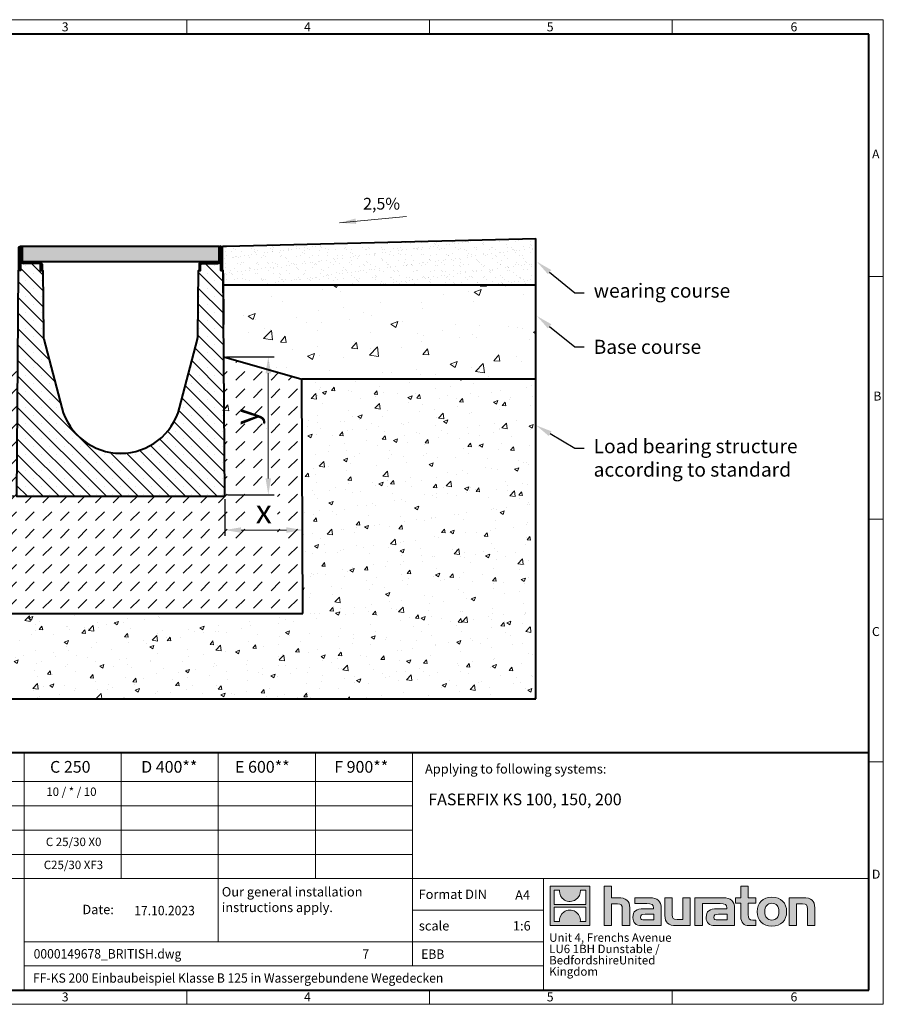
# Model space of a CAD drawing. Units: millimetres. Extents: x 0 to 1782, y 0 to 1260.
# Drawn here: x 677 to 1782, y 0 to 1260 of the extents above; entities that cross this region are included whole.
import ezdxf
from ezdxf import colors
from ezdxf.entities.mleader import LeaderData, LeaderLine
from ezdxf.math import Vec2, Vec3

# ---------------------------------------------------------------- set-up
doc = ezdxf.new("R2010")
doc.units = ezdxf.units.MM
doc.header["$LTSCALE"] = 0.5
doc.header["$PDSIZE"] = -1
doc.linetypes.add('DOT2', pattern=[0.635, 0, -0.635])
doc.layers.get('0').update_dxf_attribs({"lineweight": 40, "plot": 0})
for name, color, linetype, lineweight in [('HAURATON_ConstructionSite_Contour', 7, 'Continuous', 40), ('HAURATON_ConstructionSite_Hatching', 8, 'Continuous', 15), ('HAURATON_Dimensioning', 1, 'Continuous', 20), ('HAURATON_Frame_LOGO', 1, 'Continuous', 20), ('HAURATON_Product_Contour', 7, 'Continuous', 40), ('HAURATON_Product_Hatching', 1, 'Continuous', 15)]:
    doc.layers.add(name, color=color, linetype=linetype, lineweight=lineweight)
doc.layers.add('HAURATON_Text', color=40, linetype='Continuous')
doc.layers.add('HAURATON_Text_Macro', color=112, linetype='Continuous')
doc.styles.add('Hauraton_Platzhalter', font='arial.ttf', dxfattribs={"width": 0.948})
doc.styles.add('Hauraton_Platzhalter_Fett', font='arialbd.ttf', dxfattribs={"width": 0.948})
doc.styles.get("Standard").update_dxf_attribs({"font": 'arial.ttf'})
doc.dimstyles.new('Bem M1_6', dxfattribs={"dimscale": 6, "dimtxt": 5, "dimasz": 3.5, "dimexe": 1.25, "dimexo": 0.625, "dimgap": 0.825, "dimtad": 1, "dimtxsty": 'Hauraton_Platzhalter', "dimcen": 3.5, "dimclrd": 256, "dimclrt": 256, "dimazin": 0, "dimtfac": 1, "dimtmove": 0, "dimatfit": 3, "dimfxl": 1, "dimtfillclr": 256, "dimlwd": -1, "dimarcsym": 0})
pattern_1 = [(50, (684.51, 1157.82), (91.092, -7.9695), [9.525, -104.775]), (355, (684.51, 1157.82), (-17.622, 95.528), [7.62, -83.82]), (100.451, (692.1, 1157.15), (73.471, 87.559), [8.095, -89.045]), (46.184, (684.51, 1183.22), (135.54, -21.021), [14.287, -157.162]), (96.636, (695.81, 1181.47), (118.702, 123.713), [12.143, -133.568]), (351.184, (684.51, 1183.22), (118.702, 123.713), [11.43, -125.73]), (21, (697.21, 1176.87), (75.807, -51.1326), [9.525, -104.775]), (326, (697.21, 1176.87), (30.901, 92.094), [7.62, -83.82]), (71.451, (703.53, 1172.61), (106.708, 40.961), [8.095, -89.045]), (37.5, (684.513, 1157.818), (1.5443, 42.2775), [0, -82.804, 0, -85.09, 0, -84.1375]), (7.5, (684.513, 1157.818), (33.4098, 50.0903), [0, -48.514, 0, -80.899, 0, -32.0675]), (327.5, (656.192, 1157.818), (67.7953, -2.8644), [0, -31.75, 0, -99.06, 0, -131.445]), (317.5, (643.49, 1157.82), (74.0646, 12.7132), [0, -41.275, 0, -65.786, 0, -93.345])]
pattern_2 = [(45, (684.513, 1157.8176), (-4.490128, 4.490128), [])]

# ---------------------------------------------------------------- blocks, each defined once
blk = doc.blocks.new('logo')
h = blk.add_hatch(color=256)
h.paths.add_polyline_path([(126.6, 0), (126.6, 126.6), (0, 126.6), (0, 0)], flags=0)
edge = h.paths.add_edge_path(flags=0)
edge.add_spline(control_points=[(46.2, 81.8), (56.3, 75.4), (72.5, 75.5), (82.1, 83)], knot_values=[5, 5, 5, 5, 6, 6, 6, 6], weights=[1, 1, 1, 1], degree=3, periodic=0)
edge.add_spline(control_points=[(82.1, 83), (92.2, 90), (97.6, 101.3), (96.6, 113.6)], knot_values=[6, 6, 6, 6, 7, 7, 7, 7], weights=[1, 1, 1, 1], degree=3, periodic=0)
edge.add_line((96.6, 113.6), (113.8, 113.6))
edge.add_line((113.8, 113.6), (113.8, 67.2))
edge.add_line((113.8, 67.2), (12.8, 67.2))
edge.add_line((12.8, 67.2), (12.8, 113.6))
edge.add_line((12.8, 113.6), (30, 113.6))
edge.add_spline(control_points=[(30, 113.6), (28.8, 100.5), (35.2, 88.6), (46.2, 81.8)], knot_values=[4, 4, 4, 4, 5, 5, 5, 5], weights=[1, 1, 1, 1], degree=3, periodic=0)
edge = h.paths.add_edge_path(flags=0)
edge.add_spline(control_points=[(80.4, 44.7), (70.3, 51.2), (54.1, 51.1), (44.5, 43.6)], knot_values=[5, 5, 5, 5, 6, 6, 6, 6], weights=[1, 1, 1, 1], degree=3, periodic=0)
edge.add_spline(control_points=[(44.5, 43.6), (34.3, 36.6), (29, 25.3), (30, 13)], knot_values=[6, 6, 6, 6, 7, 7, 7, 7], weights=[1, 1, 1, 1], degree=3, periodic=0)
edge.add_line((30, 13), (12.8, 13))
edge.add_line((12.8, 13), (12.8, 59.4))
edge.add_line((12.8, 59.4), (113.8, 59.4))
edge.add_line((113.8, 59.4), (113.8, 13))
edge.add_line((113.8, 13), (96.5, 13))
edge.add_spline(control_points=[(96.5, 13), (97.7, 26.1), (91.4, 38), (80.4, 44.7)], knot_values=[4, 4, 4, 4, 5, 5, 5, 5], weights=[1, 1, 1, 1], degree=3, periodic=0)
h = blk.add_hatch(color=256)
edge = h.paths.add_edge_path(flags=0)
edge.add_spline(control_points=[(215, 69.5), (227.3, 69.5), (230.7, 65.6), (230.7, 53.8)], knot_values=[6, 6, 6, 6, 7, 7, 7, 7], weights=[1, 1, 1, 1], degree=3, periodic=0)
edge.add_line((230.7, 53.8), (230.7, 0))
edge.add_line((230.7, 0), (254.4, 0))
edge.add_line((254.4, 0), (254.4, 56.5))
edge.add_spline(control_points=[(254.4, 56.5), (254.4, 79.6), (243.1, 89.1), (217.2, 89.1)], knot_values=[2, 2, 2, 2, 3, 3, 3, 3], weights=[1, 1, 1, 1], degree=3, periodic=0)
edge.add_line((217.2, 89.1), (196.2, 89.1))
edge.add_line((196.2, 89.1), (196.2, 126.6))
edge.add_line((196.2, 126.6), (172.9, 126.6))
edge.add_line((172.9, 126.6), (172.9, 0))
edge.add_line((172.9, 0), (196.2, 0))
edge.add_line((196.2, 0), (196.2, 69.5))
edge.add_line((196.2, 69.5), (215, 69.5))
h = blk.add_hatch(color=256)
edge = h.paths.add_edge_path(flags=0)
edge.add_spline(control_points=[(609.7, 27.9), (609.7, 9.6), (619.5, 0), (636.6, 0)], knot_values=[11, 11, 11, 11, 12, 12, 12, 12], weights=[1, 1, 1, 1], degree=3, periodic=0)
edge.add_line((636.6, 0), (658.1, 0))
edge.add_line((658.1, 0), (658.1, 17.8))
edge.add_line((658.1, 17.8), (648.4, 17.8))
edge.add_spline(control_points=[(648.4, 17.8), (636.4, 17.8), (633.2, 23), (633.2, 35.3)], knot_values=[7, 7, 7, 7, 8, 8, 8, 8], weights=[1, 1, 1, 1], degree=3, periodic=0)
edge.add_line((633.2, 35.3), (633.2, 71.3))
edge.add_line((633.2, 71.3), (658.1, 71.3))
edge.add_line((658.1, 71.3), (658.1, 89.1))
edge.add_line((658.1, 89.1), (633.2, 89.1))
edge.add_line((633.2, 89.1), (633.2, 126.6))
edge.add_line((633.2, 126.6), (609.7, 126.6))
edge.add_line((609.7, 126.6), (609.7, 89.1))
edge.add_line((609.7, 89.1), (593.2, 89.1))
edge.add_line((593.2, 89.1), (593.2, 71.3))
edge.add_line((593.2, 71.3), (609.7, 71.3))
edge.add_line((609.7, 71.3), (609.7, 27.9))
h = blk.add_hatch(color=256)
edge = h.paths.add_edge_path(flags=0)
edge.add_spline(control_points=[(309.7, 70.6), (324.5, 70.6), (330.9, 67.6), (330.9, 56.3)], knot_values=[7, 7, 7, 7, 8, 8, 8, 8], weights=[1, 1, 1, 1], degree=3, periodic=0)
edge.add_line((330.9, 56.3), (330.9, 54.1))
edge.add_line((330.9, 54.1), (300, 54.1))
edge.add_spline(control_points=[(300, 54.1), (275.2, 54.1), (264.5, 46.3), (264.5, 25.7)], knot_values=[4, 4, 4, 4, 5, 5, 5, 5], weights=[1, 1, 1, 1], degree=3, periodic=0)
edge.add_spline(control_points=[(264.5, 25.7), (264.5, 9.3), (274.3, 0), (292.1, 0)], knot_values=[3, 3, 3, 3, 4, 4, 4, 4], weights=[1, 1, 1, 1], degree=3, periodic=0)
edge.add_line((292.1, 0), (355.3, 0))
edge.add_line((355.3, 0), (355.3, 55.8))
edge.add_spline(control_points=[(355.3, 55.8), (355.3, 77.7), (342.9, 89.1), (318.6, 89.1)], knot_values=[0, 0, 0, 0, 1, 1, 1, 1], weights=[1, 1, 1, 1], degree=3, periodic=0)
edge.add_line((318.6, 89.1), (270.5, 89.1))
edge.add_line((270.5, 89.1), (270.5, 70.6))
edge.add_line((270.5, 70.6), (309.7, 70.6))
edge = h.paths.add_edge_path(flags=0)
edge.add_spline(control_points=[(301.7, 17.9), (293.1, 17.9), (288.9, 18.9), (288.9, 26.4)], knot_values=[3, 3, 3, 3, 4, 4, 4, 4], weights=[1, 1, 1, 1], degree=3, periodic=0)
edge.add_spline(control_points=[(288.9, 26.4), (288.9, 34.3), (293.4, 36.3), (303.4, 36.3)], knot_values=[2, 2, 2, 2, 3, 3, 3, 3], weights=[1, 1, 1, 1], degree=3, periodic=0)
edge.add_line((303.4, 36.3), (331.1, 36.3))
edge.add_line((331.1, 36.3), (331.1, 17.9))
edge.add_line((331.1, 17.9), (301.7, 17.9))
h = blk.add_hatch(color=256)
edge = h.paths.add_edge_path(flags=0)
edge.add_spline(control_points=[(405.7, 19.6), (393.3, 19.6), (390.3, 22.6), (390.3, 34.5)], knot_values=[4, 4, 4, 4, 5, 5, 5, 5], weights=[1, 1, 1, 1], degree=3, periodic=0)
edge.add_line((390.3, 34.5), (390.3, 89.1))
edge.add_line((390.3, 89.1), (366.8, 89.1))
edge.add_line((366.8, 89.1), (366.8, 32.6))
edge.add_spline(control_points=[(366.8, 32.6), (366.8, 9.3), (378.3, 0), (403.8, 0)], knot_values=[0, 0, 0, 0, 1, 1, 1, 1], weights=[1, 1, 1, 1], degree=3, periodic=0)
edge.add_line((403.8, 0), (448.1, 0))
edge.add_line((448.1, 0), (448.1, 89.1))
edge.add_line((448.1, 89.1), (424.6, 89.1))
edge.add_line((424.6, 89.1), (424.6, 19.6))
edge.add_line((424.6, 19.6), (405.7, 19.6))
h = blk.add_hatch(color=256)
edge = h.paths.add_edge_path(flags=0)
edge.add_line((589.8, 0), (589.8, 55.8))
edge.add_spline(control_points=[(589.8, 55.8), (589.8, 77.7), (577.4, 89.1), (553.1, 89.1)], knot_values=[16, 16, 16, 16, 17, 17, 17, 17], weights=[1, 1, 1, 1], degree=3, periodic=0)
edge.add_line((553.1, 89.1), (474.8, 89.1))
edge.add_line((474.8, 89.1), (473.7, 89.1))
edge.add_line((473.7, 89.1), (463.2, 89.1))
edge.add_line((463.2, 89.1), (463.2, 0))
edge.add_line((463.2, 0), (486.7, 0))
edge.add_line((486.7, 0), (486.7, 70.6))
edge.add_line((486.7, 70.6), (505.4, 70.6))
edge.add_line((505.4, 70.6), (505.4, 70.6))
edge.add_line((505.4, 70.6), (544.1, 70.6))
edge.add_spline(control_points=[(544.1, 70.6), (559, 70.6), (565.4, 67.6), (565.4, 56.3)], knot_values=[9, 9, 9, 9, 10, 10, 10, 10], weights=[1, 1, 1, 1], degree=3, periodic=0)
edge.add_line((565.4, 56.3), (565.4, 54.1))
edge.add_line((565.4, 54.1), (534.5, 54.1))
edge.add_spline(control_points=[(534.5, 54.1), (509.7, 54.1), (499, 46.3), (499, 25.7)], knot_values=[12, 12, 12, 12, 13, 13, 13, 13], weights=[1, 1, 1, 1], degree=3, periodic=0)
edge.add_spline(control_points=[(499, 25.7), (499, 9.3), (508.8, 0), (526.6, 0)], knot_values=[13, 13, 13, 13, 14, 14, 14, 14], weights=[1, 1, 1, 1], degree=3, periodic=0)
edge.add_line((526.6, 0), (589.8, 0))
edge = h.paths.add_edge_path(flags=0)
edge.add_spline(control_points=[(536.2, 17.9), (527.6, 17.9), (523.3, 18.9), (523.3, 26.4)], knot_values=[1, 1, 1, 1, 2, 2, 2, 2], weights=[1, 1, 1, 1], degree=3, periodic=0)
edge.add_spline(control_points=[(523.3, 26.4), (523.3, 34.3), (527.9, 36.3), (537.9, 36.3)], knot_values=[2, 2, 2, 2, 3, 3, 3, 3], weights=[1, 1, 1, 1], degree=3, periodic=0)
edge.add_line((537.9, 36.3), (565.6, 36.3))
edge.add_line((565.6, 36.3), (565.6, 17.9))
edge.add_line((565.6, 17.9), (536.2, 17.9))
h = blk.add_hatch(color=256)
edge = h.paths.add_edge_path(flags=0)
edge.add_spline(control_points=[(709.1, 90.6), (680, 90.6), (661.8, 72.2), (661.8, 44.5), (661.8, 16.9), (680, -1.5), (709.1, -1.5)], knot_values=[0, 0, 0, 0, 1, 1, 1, 2, 2, 2, 2], weights=[1, 1, 1, 1, 1, 1, 1], degree=3, periodic=0)
edge.add_spline(control_points=[(709.1, -1.5), (738.4, -1.5), (756.3, 16.9), (756.3, 44.5), (756.3, 72.2), (738, 90.6), (709.1, 90.6)], knot_values=[2, 2, 2, 2, 3, 3, 3, 4, 4, 4, 4], weights=[1, 1, 1, 1, 1, 1, 1], degree=3, periodic=0)
edge = h.paths.add_edge_path(flags=0)
edge.add_spline(control_points=[(709, 71.3), (723, 71.3), (731.6, 61.7), (731.6, 44.5), (731.6, 27.2), (722.8, 17.6), (709, 17.6)], knot_values=[0, 0, 0, 0, 1, 1, 1, 2, 2, 2, 2], weights=[1, 1, 1, 1, 1, 1, 1], degree=3, periodic=0)
edge.add_spline(control_points=[(709, 17.6), (695.1, 17.6), (686.5, 27.2), (686.5, 44.5), (686.5, 61.7), (695.3, 71.3), (709, 71.3)], knot_values=[2, 2, 2, 2, 3, 3, 3, 4, 4, 4, 4], weights=[1, 1, 1, 1, 1, 1, 1], degree=3, periodic=0)
h = blk.add_hatch(color=256)
edge = h.paths.add_edge_path(flags=0)
edge.add_spline(control_points=[(807, 69.5), (820.4, 69.5), (822.6, 65.9), (822.6, 53.6)], knot_values=[4, 4, 4, 4, 5, 5, 5, 5], weights=[1, 1, 1, 1], degree=3, periodic=0)
edge.add_line((822.6, 53.6), (822.6, 0))
edge.add_line((822.6, 0), (846.1, 0))
edge.add_line((846.1, 0), (846.1, 56.5))
edge.add_spline(control_points=[(846.1, 56.5), (846.1, 80.1), (835.3, 89.1), (808.9, 89.1)], knot_values=[0, 0, 0, 0, 1, 1, 1, 1], weights=[1, 1, 1, 1], degree=3, periodic=0)
edge.add_line((808.9, 89.1), (764.6, 89.1))
edge.add_line((764.6, 89.1), (764.6, 0))
edge.add_line((764.6, 0), (788.1, 0))
edge.add_line((788.1, 0), (788.1, 69.5))
edge.add_line((788.1, 69.5), (807, 69.5))
at = {"linetype": 'Continuous'}
for p, q in [((0, 0), (0, 126.6)), ((0, 126.6), (126.6, 126.6)), ((126.6, 126.6), (126.6, 0)), ((172.9, 0), (172.9, 126.6)), ((172.9, 126.6), (196.2, 126.6)), ((196.2, 126.6), (196.2, 89.1)), ((609.7, 89.1), (609.7, 126.6)), ((609.7, 126.6), (633.2, 126.6)), ((633.2, 126.6), (633.2, 89.1)), ((12.8, 67.2), (12.8, 113.6)), ((12.8, 113.6), (30, 113.6)), ((96.6, 113.6), (113.8, 113.6)), ((113.8, 113.6), (113.8, 67.2)), ((113.8, 67.2), (12.8, 67.2)), ((196.2, 89.1), (217.2, 89.1)), ((215, 69.5), (196.2, 69.5)), ((196.2, 69.5), (196.2, 0)), ((270.5, 70.6), (270.5, 89.1)), ((270.5, 89.1), (318.6, 89.1)), ((309.7, 70.6), (270.5, 70.6)), ((366.8, 32.6), (366.8, 89.1)), ((366.8, 89.1), (390.3, 89.1)), ((390.3, 89.1), (390.3, 34.5)), ((424.6, 19.6), (424.6, 89.1)), ((424.6, 89.1), (448.1, 89.1)), ((448.1, 89.1), (448.1, 0)), ((473.7, 89.1), (463.2, 89.1)), ((463.2, 89.1), (463.2, 0)), ((474.8, 89.1), (473.7, 89.1)), ((553.1, 89.1), (474.8, 89.1)), ((486.7, 0), (486.7, 70.6)), ((486.7, 70.6), (505.4, 70.6)), ((505.4, 70.6), (505.4, 70.6)), ((505.4, 70.6), (544.1, 70.6)), ((593.2, 71.3), (593.2, 89.1)), ((593.2, 89.1), (609.7, 89.1)), ((609.7, 71.3), (593.2, 71.3)), ((609.7, 27.9), (609.7, 71.3)), ((633.2, 89.1), (658.1, 89.1)), ((658.1, 71.3), (633.2, 71.3)), ((633.2, 71.3), (633.2, 35.3)), ((658.1, 89.1), (658.1, 71.3)), ((764.6, 0), (764.6, 89.1)), ((764.6, 89.1), (808.9, 89.1)), ((807, 69.5), (788.1, 69.5)), ((788.1, 69.5), (788.1, 0)), ((12.8, 13), (12.8, 59.4)), ((12.8, 59.4), (113.8, 59.4)), ((113.8, 59.4), (113.8, 13)), ((230.7, 0), (230.7, 53.8)), ((254.4, 56.5), (254.4, 0)), ((300, 54.1), (330.9, 54.1)), ((331.1, 36.3), (303.4, 36.3)), ((331.1, 17.9), (331.1, 36.3)), ((355.3, 55.8), (355.3, 0)), ((565.4, 54.1), (534.5, 54.1)), ((537.9, 36.3), (565.6, 36.3)), ((565.6, 36.3), (565.6, 17.9)), ((589.8, 0), (589.8, 55.8)), ((822.6, 0), (822.6, 53.6)), ((846.1, 56.5), (846.1, 0)), ((126.6, 0), (0, 0)), ((30, 13), (12.8, 13)), ((113.8, 13), (96.5, 13)), ((301.7, 17.9), (331.1, 17.9)), ((405.7, 19.6), (424.6, 19.6)), ((565.6, 17.9), (536.2, 17.9)), ((648.4, 17.8), (658.1, 17.8)), ((658.1, 17.8), (658.1, 0)), ((196.2, 0), (172.9, 0)), ((254.4, 0), (230.7, 0)), ((355.3, 0), (292.1, 0)), ((448.1, 0), (403.8, 0)), ((463.2, 0), (486.7, 0)), ((526.6, 0), (589.8, 0)), ((658.1, 0), (636.6, 0)), ((788.1, 0), (764.6, 0)), ((846.1, 0), (822.6, 0))]:
    blk.add_line(p, q, dxfattribs=at)
for points in [[(30, 113.6), (28.8, 100.5), (35.2, 88.6), (46.2, 81.8)], [(30, 113.6), (28.8, 100.5), (35.2, 88.6), (46.2, 81.8)], [(82.1, 83), (92.2, 90), (97.6, 101.3), (96.6, 113.6)], [(82.1, 83), (92.2, 90), (97.6, 101.3), (96.6, 113.6)], [(46.2, 81.8), (56.3, 75.4), (72.5, 75.5), (82.1, 83)], [(46.2, 81.8), (56.3, 75.4), (72.5, 75.5), (82.1, 83)], [(230.7, 53.8), (230.7, 65.6), (227.3, 69.5), (215, 69.5)], [(230.7, 53.8), (230.7, 65.6), (227.3, 69.5), (215, 69.5)], [(217.2, 89.1), (243.1, 89.1), (254.4, 79.6), (254.4, 56.5)], [(217.2, 89.1), (243.1, 89.1), (254.4, 79.6), (254.4, 56.5)], [(330.9, 56.3), (330.9, 67.6), (324.5, 70.6), (309.7, 70.6)], [(330.9, 56.3), (330.9, 67.6), (324.5, 70.6), (309.7, 70.6)], [(318.6, 89.1), (342.9, 89.1), (355.3, 77.7), (355.3, 55.8)], [(318.6, 89.1), (342.9, 89.1), (355.3, 77.7), (355.3, 55.8)], [(544.1, 70.6), (559, 70.6), (565.4, 67.6), (565.4, 56.3)], [(544.1, 70.6), (559, 70.6), (565.4, 67.6), (565.4, 56.3)], [(589.8, 55.8), (589.8, 77.7), (577.4, 89.1), (553.1, 89.1)], [(589.8, 55.8), (589.8, 77.7), (577.4, 89.1), (553.1, 89.1)], [(661.8, 44.5), (661.8, 72.2), (680, 90.6), (709.1, 90.6)], [(709, 71.3), (695.3, 71.3), (686.5, 61.7), (686.5, 44.5)], [(731.6, 44.5), (731.6, 61.7), (723, 71.3), (709, 71.3)], [(709.1, 90.6), (738, 90.6), (756.3, 72.2), (756.3, 44.5)], [(822.6, 53.6), (822.6, 65.9), (820.4, 69.5), (807, 69.5)], [(822.6, 53.6), (822.6, 65.9), (820.4, 69.5), (807, 69.5)], [(808.9, 89.1), (835.3, 89.1), (846.1, 80.1), (846.1, 56.5)], [(808.9, 89.1), (835.3, 89.1), (846.1, 80.1), (846.1, 56.5)], [(44.5, 43.6), (34.3, 36.6), (29, 25.3), (30, 13)], [(44.5, 43.6), (34.3, 36.6), (29, 25.3), (30, 13)], [(80.4, 44.7), (70.3, 51.2), (54.1, 51.1), (44.5, 43.6)], [(80.4, 44.7), (70.3, 51.2), (54.1, 51.1), (44.5, 43.6)], [(96.5, 13), (97.7, 26.1), (91.4, 38), (80.4, 44.7)], [(96.5, 13), (97.7, 26.1), (91.4, 38), (80.4, 44.7)], [(264.5, 25.7), (264.5, 46.3), (275.2, 54.1), (300, 54.1)], [(264.5, 25.7), (264.5, 46.3), (275.2, 54.1), (300, 54.1)], [(303.4, 36.3), (293.4, 36.3), (288.9, 34.3), (288.9, 26.4)], [(303.4, 36.3), (293.4, 36.3), (288.9, 34.3), (288.9, 26.4)], [(330.9, 54.1), (330.9, 54.9), (330.9, 55.6), (330.9, 56.3)], [(403.8, 0), (378.3, 0), (366.8, 9.3), (366.8, 32.6)], [(403.8, 0), (378.3, 0), (366.8, 9.3), (366.8, 32.6)], [(390.3, 34.5), (390.3, 22.6), (393.3, 19.6), (405.7, 19.6)], [(390.3, 34.5), (390.3, 22.6), (393.3, 19.6), (405.7, 19.6)], [(534.5, 54.1), (509.7, 54.1), (499, 46.3), (499, 25.7)], [(534.5, 54.1), (509.7, 54.1), (499, 46.3), (499, 25.7)], [(523.3, 26.4), (523.3, 34.3), (527.9, 36.3), (537.9, 36.3)], [(523.3, 26.4), (523.3, 34.3), (527.9, 36.3), (537.9, 36.3)], [(565.4, 56.3), (565.4, 55.6), (565.4, 54.9), (565.4, 54.1)], [(633.2, 35.3), (633.2, 23), (636.4, 17.8), (648.4, 17.8)], [(633.2, 35.3), (633.2, 23), (636.4, 17.8), (648.4, 17.8)], [(709.1, -1.5), (680, -1.5), (661.8, 16.9), (661.8, 44.5)], [(686.5, 44.5), (686.5, 27.2), (695.1, 17.6), (709, 17.6)], [(709, 17.6), (722.8, 17.6), (731.6, 27.2), (731.6, 44.5)], [(756.3, 44.5), (756.3, 16.9), (738.4, -1.5), (709.1, -1.5)], [(292.1, 0), (274.3, 0), (264.5, 9.3), (264.5, 25.7)], [(292.1, 0), (274.3, 0), (264.5, 9.3), (264.5, 25.7)], [(288.9, 26.4), (288.9, 18.9), (293.1, 17.9), (301.7, 17.9)], [(288.9, 26.4), (288.9, 18.9), (293.1, 17.9), (301.7, 17.9)], [(499, 25.7), (499, 9.3), (508.8, 0), (526.6, 0)], [(499, 25.7), (499, 9.3), (508.8, 0), (526.6, 0)], [(536.2, 17.9), (527.6, 17.9), (523.3, 18.9), (523.3, 26.4)], [(536.2, 17.9), (527.6, 17.9), (523.3, 18.9), (523.3, 26.4)], [(636.6, 0), (619.5, 0), (609.7, 9.6), (609.7, 27.9)], [(636.6, 0), (619.5, 0), (609.7, 9.6), (609.7, 27.9)]]:
    blk.add_open_spline(points, degree=3, dxfattribs=at)
for points, knots in [([(709.1, -1.5), (680, -1.5), (661.8, 16.9), (661.8, 44.5), (661.8, 72.2), (680, 90.6), (709.1, 90.6)], [0, 0, 0, 0, 1, 1, 1, 2, 2, 2, 2]), ([(709, 71.3), (695.3, 71.3), (686.5, 61.7), (686.5, 44.5), (686.5, 27.2), (695.1, 17.6), (709, 17.6)], [2, 2, 2, 2, 3, 3, 3, 4, 4, 4, 4]), ([(709, 17.6), (722.8, 17.6), (731.6, 27.2), (731.6, 44.5), (731.6, 61.7), (723, 71.3), (709, 71.3)], [0, 0, 0, 0, 1, 1, 1, 2, 2, 2, 2]), ([(709.1, 90.6), (738, 90.6), (756.3, 72.2), (756.3, 44.5), (756.3, 16.9), (738.4, -1.5), (709.1, -1.5)], [2, 2, 2, 2, 3, 3, 3, 4, 4, 4, 4])]:
    blk.add_open_spline(points, degree=3, knots=knots, dxfattribs=at)
blk = doc.blocks.new('WBLOCK_FrameLogo_M15zu1')
at = {"linetype": 'Continuous'}
for p, q in [((4455, 3149.5), (0, 3149.5)), ((2227.5, 3149.5), (2227.5, 3103)), ((3003.6, 3149.5), (3003.6, 3103)), ((3779.8, 3103), (3779.8, 3149.5)), ((4455, 760.6), (4455, 3149.5)), ((4408.4, 2328.4), (4455, 2328.4)), ((4455, 1552.3), (4408.4, 1552.3)), ((1707.5, 805.6), (1707.5, 45)), ((2017.9, 805.6), (2017.9, 402)), ((2328.4, 805.6), (2328.4, 200.2)), ((2638.9, 805.6), (2638.9, 402)), ((2949.3, 805.6), (2949.3, 122.6)), ((4455, 776.1), (4408.4, 776.1)), ((4455, 760.6), (4455, 0)), ((46.6, 712.5), (2949.3, 712.5)), ((46.6, 634.9), (2949.3, 634.9)), ((429.4, 557.2), (2949.3, 557.2)), ((429.4, 479.6), (2949.3, 479.6)), ((46.6, 402), (4408.4, 402)), ((3368.4, 402), (3368.4, 45)), ((2949.3, 301.1), (3368.4, 301.1)), ((1707.5, 200.2), (3368.4, 200.2)), ((1707.5, 122.6), (3368.4, 122.6)), ((2227.5, 46.6), (2227.5, 0)), ((3003.6, 46.6), (3003.6, 0)), ((3779.8, 0), (3779.8, 46.6)), ((0, 0), (4455, 0))]:
    blk.add_line(p, q, dxfattribs=at)
at = {"linetype": 'Continuous', "lineweight": 40}
for p, q in [((4408.4, 3103), (46.6, 3103)), ((4408.4, 45), (4408.4, 3103)), ((46.6, 805.6), (4408.4, 805.6)), ((46.6, 45), (4408.4, 45))]:
    blk.add_line(p, q, dxfattribs=at)
blk.add_blockref('logo', (3389.6, 251.8))
at = {"char_height": 28.7, "attachment_point": 1, "style": 'Hauraton_Platzhalter'}
for s, insert in [('3', (1827.8, 3140.9)), ('4', (2602.6, 3140.9)), ('5', (3378.8, 3140.9)), ('6', (4158.4, 3140.9)), ('A', (4419.1, 2734.3)), ('B', (4423.3, 1960.1)), ('C', (4418.6, 1206.7)), ('D', (4418.6, 430.6)), ('3', (1827.8, 38)), ('4', (2602.6, 38)), ('5', (3378.8, 38)), ('6', (4158.4, 38))]:
    blk.add_mtext(s, dxfattribs=dict(at, insert=insert))
blk = doc.blocks.new('ZKOPF')
at = {"style": 'Hauraton_Platzhalter', "width": 0.948}
for tag, p in [('DATUM', (45.72, 21.03)), ('DATEINAME', (24.27, 11.8)), ('ACTVERS', (94.35, 11.75)), ('ZEICHNUNGSTYP', (106.9, 11.73)), ('BEZEICHNUNG', (24.15, 6.64))]:
    blk.add_attdef(tag, p, '', height=2, dxfattribs=at)
blk = doc.blocks.new('Rinne KS-200_mit Zarge')
at = {"layer": 'HAURATON_Frame_LOGO'}
h = blk.add_hatch(dxfattribs=at)
h.set_pattern_fill('ANSI31', color=256, scale=2)
h.set_pattern_definition(pattern_2)
h.paths.add_polyline_path([(-339.8, 544.1), (-359.5, 544.1, -0.414214), (-361.5, 546.1), (-361.5, 562, 1), (-365.7, 562), (-365.7, 532.9), (-363.7, 532.9), (-363.7, 544.1), (-363.7, 562, -1), (-363.5, 562), (-363.5, 546.1, 0.414214), (-359.5, 542.1), (-339.8, 542.1, -0.414214), (-337.8, 540.1), (-337.8, 532.9), (-335.8, 532.9), (-335.8, 540.1, 0.414214)])
h = blk.add_hatch(dxfattribs=at)
h.set_pattern_fill('ANSI31', color=256, scale=2)
h.set_pattern_definition(pattern_2)
h.paths.add_polyline_path([(-107.5, 546.1), (-107.5, 562, -1), (-107.3, 562), (-107.3, 532.9), (-105.3, 532.9), (-105.3, 562, 1), (-109.5, 562), (-109.5, 546.1, -0.414214), (-111.5, 544.1), (-131.2, 544.1, 0.414214), (-135.2, 540.1), (-135.2, 532.9), (-133.2, 532.9), (-133.2, 540.1, -0.414214), (-131.2, 542.1), (-111.5, 542.1, 0.414214)])
at = {"layer": 'HAURATON_Product_Hatching'}
h = blk.add_hatch(dxfattribs=at)
h.set_pattern_fill('SACNCR', color=256, scale=6, angle=90)
h.set_pattern_definition([(135, (684.513, 1157.818), (-10.10279, -10.10279), []), (135, (684.513, 1167.92), (-10.10279, -10.10279), [0, -14.2875])])
h.paths.add_polyline_path([(-104.4, 532.9), (-107.3, 532.9), (-107.5, 546.1, -0.414214), (-111.5, 542.1), (-131.2, 542.1, 0.414214), (-133.2, 540.1), (-133.2, 532.9), (-136.1, 532.9), (-136.6, 449.9, -0.062039), (-137.3, 445), (-160.1, 357.4, -0.772888), (-310.8, 357.4), (-333.7, 445, -0.062039), (-334.3, 449.9), (-334.9, 532.9), (-337.8, 532.9), (-337.8, 540.1, 0.414214), (-339.8, 542.1), (-359.5, 542.1, -0.414214), (-363.5, 546.1), (-363.7, 532.9), (-366.6, 532.9), (-368.6, 244.1), (-102.4, 244.1)])
at = {"layer": 'HAURATON_Product_Contour'}
for points in [[(-363.7, 544.1), (-363.7, 532.9), (-366.6, 532.9), (-368.6, 244.1), (-102.4, 244.1), (-104.4, 532.9), (-107.3, 532.9), (-107.3, 562, 1), (-107.5, 562), (-107.5, 546.1, -0.414214), (-111.5, 542.1, 0.267949), (-108, 544.1)], [(-107.3, 544.1), (-107.3, 532.9), (-105.3, 532.9), (-105.3, 562, 1), (-109.5, 562), (-109.5, 546.1, -0.414214), (-111.5, 544.1), (-131.2, 544.1, 0.414214), (-135.2, 540.1), (-135.2, 532.9), (-133.2, 532.9), (-133.2, 540.1, -0.414214), (-131.2, 542.1), (-111.5, 542.1)], [(-337.8, 532.9), (-334.9, 532.9), (-334.3, 449.9, 0.062039), (-333.7, 445), (-310.8, 357.4, 0.772888), (-160.1, 357.4), (-137.3, 445, 0.062039), (-136.6, 449.9), (-136.1, 532.9), (-133.2, 532.9)]]:
    blk.add_lwpolyline(points, format="xyb", dxfattribs=at)
blk.add_lwpolyline([(-359.5, 544.1), (-339.8, 544.1, -0.414214), (-335.8, 540.1), (-335.8, 532.9), (-337.8, 532.9), (-337.8, 540.1, 0.414214), (-339.8, 542.1), (-359.5, 542.1, -0.414214), (-363.5, 546.1), (-363.5, 562, 1), (-363.7, 562), (-363.7, 532.9), (-365.7, 532.9), (-365.7, 562, -1), (-361.5, 562), (-361.5, 546.1, 0.414214)], format="xyb", close=True, dxfattribs=at)
blk.add_arc((-359.5, 546.1), 4, 210, 270, dxfattribs=at)
blk = doc.blocks.new('*D4')
at = {"layer": 'Defpoints', "color": 0, "transparency": 16777216}
for p in [(939.5, 650), (1039.5, 606.8), (1039.5, 550)]:
    blk.add_point(p, dxfattribs=at)
at = {"layer": 'HAURATON_Dimensioning', "color": 0, "lineweight": -2, "transparency": 16777216}
for p, q in [((939.5, 646.2), (939.5, 599.3)), ((1039.5, 553.8), (1039.5, 614.3))]:
    blk.add_line(p, q, dxfattribs=at)
at = {"layer": 'HAURATON_Dimensioning', "transparency": 16777216}
blk.add_line((960.5, 606.8), (1018.5, 606.8), dxfattribs=at)
for points in [[(960.5, 610.3), (960.5, 603.3), (939.5, 606.8)], [(1018.5, 610.3), (1018.5, 603.3), (1039.5, 606.8)]]:
    blk.add_solid(points, dxfattribs=at)
at = {"layer": 'HAURATON_Dimensioning', "transparency": 16777216, "insert": (989.5, 626.7), "char_height": 30, "attachment_point": 5, "style": 'Hauraton_Platzhalter', "bg_fill": 3, "box_fill_scale": 1.1, "bg_fill_color": 256, "bg_fill_true_color": 13158600, "bg_fill_transparency": 0}
blk.add_mtext('x', dxfattribs=at)
blk = doc.blocks.new('*D5')
at = {"layer": 'Defpoints', "color": 0, "transparency": 16777216}
for p in [(673.3, 650), (629.9, 500), (774.1, 500)]:
    blk.add_point(p, dxfattribs=at)
at = {"layer": 'HAURATON_Dimensioning', "color": 0, "lineweight": -2, "transparency": 16777216}
for p, q in [((669.6, 650), (622.4, 650)), ((770.3, 500), (622.4, 500))]:
    blk.add_line(p, q, dxfattribs=at)
at = {"layer": 'HAURATON_Dimensioning', "transparency": 16777216}
blk.add_line((629.9, 629), (629.9, 521), dxfattribs=at)
for points in [[(626.4, 629), (633.4, 629), (629.9, 650)], [(626.4, 521), (633.4, 521), (629.9, 500)]]:
    blk.add_solid(points, dxfattribs=at)
at = {"layer": 'HAURATON_Dimensioning', "transparency": 16777216, "insert": (610, 600), "char_height": 30, "attachment_point": 5, "rotation": 90, "style": 'Hauraton_Platzhalter', "bg_fill": 3, "box_fill_scale": 1.1, "bg_fill_color": 256, "bg_fill_true_color": 13158600, "bg_fill_transparency": 0}
blk.add_mtext('z', dxfattribs=at)
blk = doc.blocks.new('*D6')
at = {"layer": 'Defpoints', "color": 0, "transparency": 16777216}
for p in [(938.3, 828.4), (939.5, 651.9), (995.3, 651.9)]:
    blk.add_point(p, dxfattribs=at)
at = {"layer": 'HAURATON_Dimensioning', "color": 0, "lineweight": -2, "transparency": 16777216}
for p, q in [((942, 828.4), (1002.8, 828.4)), ((943.3, 651.9), (1002.8, 651.9))]:
    blk.add_line(p, q, dxfattribs=at)
at = {"layer": 'HAURATON_Dimensioning', "transparency": 16777216}
blk.add_line((995.3, 807.4), (995.3, 672.9), dxfattribs=at)
for points in [[(991.8, 807.4), (998.8, 807.4), (995.3, 828.4)], [(991.8, 672.9), (998.8, 672.9), (995.3, 651.9)]]:
    blk.add_solid(points, dxfattribs=at)
at = {"layer": 'HAURATON_Dimensioning', "transparency": 16777216, "insert": (970.9, 751.8), "char_height": 30, "attachment_point": 5, "rotation": 90, "style": 'Hauraton_Platzhalter', "bg_fill": 3, "box_fill_scale": 1.1, "bg_fill_color": 256, "bg_fill_true_color": 13158600, "bg_fill_transparency": 0}
blk.add_mtext('y', dxfattribs=at)

msp = doc.modelspace()

# ---------------------------------------------------------------- hatches: boundary and pattern name
at = {"layer": 'HAURATON_ConstructionSite_Hatching'}
h = msp.add_hatch(dxfattribs=at)
h.set_pattern_fill('AR-SAND', color=256, scale=0.3)
h.set_pattern_definition([(37.5, (684.513, 1157.818), (-0.48, 14.6824), [0, -11.5824, 0, -12.954, 0, -12.3825]), (7.5, (684.513, 1157.818), (13.4857, 21.50475), [0, -6.2484, 0, -10.4394, 0, -4.0005]), (327.5, (675.14, 1157.818), (23.72977, 0.04312), [0, -3.81, 0, -13.716, 0, -17.907]), (317.5, (675.14, 1157.818), (22.9067, 6.6879), [0, -1.905, 0, -8.9916, 0, -10.287])])
h.paths.add_polyline_path([(1337.593, 980), (941.623, 970), (936.623, 970), (936.623, 938.8), (937.501, 938.8), (937.632, 920), (1337.593, 920)])
h = msp.add_hatch(dxfattribs=at)
h.set_pattern_fill('AR-CONC', color=256, scale=0.5)
h.set_pattern_definition(pattern_1)
h.paths.add_polyline_path([(1337.593, 920), (937.666, 920), (937.742, 904.344), (938.272, 828.427), (1038.267, 799.934), (1337.593, 800)])
h = msp.add_hatch(dxfattribs=at)
h.set_pattern_fill('AR-CONC', color=256, scale=0.5)
h.set_pattern_definition(pattern_1)
h.paths.add_polyline_path([(573.328, 705.62), (573.328, 774.999), (673.852, 824.996), (674.904, 855.618), (335.567, 855.618), (335.567, 705.618)])
h.paths.add_polyline_path([(997.888, 734.19), (997.888, 769.056), (936.067, 769.056), (936.067, 734.19)])
h = msp.add_hatch(dxfattribs=at)
h.set_pattern_fill('DASH', color=256, scale=5, angle=45)
h.set_pattern_definition([(45, (684.513, 1157.818), (0, 22.45064), [15.875, -15.875])])
h.paths.add_polyline_path([(1039.689, 799.934), (938.272, 828.427), (939.517, 650), (673.328, 650), (673.852, 824.996), (573.328, 775), (573.331, 500), (1039.517, 500)])
h.paths.add_polyline_path([(641.348, 582.606), (641.348, 617.471), (579.527, 617.471), (579.527, 582.606)], flags=16)
h.paths.add_polyline_path([(972.085, 595.352), (1006.95, 595.352), (1006.95, 657.173), (972.085, 657.173)], flags=16)
h = msp.add_hatch(dxfattribs=at)
h.set_pattern_fill('AR-CONC', color=256, scale=0.3)
h.set_pattern_definition([(50, (684.513, 1157.818), (54.6554, -4.7817), [5.715, -62.865]), (355, (684.513, 1157.82), (-10.573, 57.317), [4.572, -50.2922]), (100.4514, (689.07, 1157.42), (44.0824, 52.5353), [4.857, -53.427]), (46.184, (684.51, 1173.06), (81.3237, -12.6127), [8.5725, -94.2975]), (96.636, (691.29, 1172.01), (71.221, 74.228), [7.2855, -80.1407]), (351.184, (684.51, 1173.06), (71.221, 74.228), [6.858, -75.438]), (21, (692.133, 1169.248), (45.4843, -30.6796), [5.715, -62.865]), (326, (692.133, 1169.25), (18.5406, 55.2564), [4.572, -50.292]), (71.4514, (695.923, 1166.69), (64.025, 24.5768), [4.857, -53.427]), (37.5, (684.513, 1157.818), (0.92658, 25.3665), [0, -49.6824, 0, -51.054, 0, -50.4825]), (7.5, (684.513, 1157.818), (20.0459, 30.0542), [0, -29.1084, 0, -48.5394, 0, -19.2405]), (327.5, (667.52, 1157.818), (40.67718, -1.71862), [0, -19.05, 0, -59.436, 0, -78.867]), (317.5, (659.9, 1157.818), (44.4388, 7.628), [0, -24.765, 0, -39.4716, 0, -56.007])])
h.paths.add_polyline_path([(1337.593, 800), (1038.267, 799.934), (1038.272, 778.427), (1039.517, 675), (1039.517, 500), (573.331, 500), (573.908, 675.29), (573.329, 705.62), (335.567, 705.618), (335.567, 390.912), (1337.593, 390.912)])
h.paths.add_polyline_path([(632.228, 734.19), (632.228, 769.056), (630.572, 734.19)], flags=17)
at = {"layer": 'HAURATON_Product_Contour'}
h = msp.add_hatch(color=256, dxfattribs=at)
h.dxf.hatch_style = 1
edge = h.paths.add_edge_path()
edge.add_line((767.587, 970), (680.923, 970))
edge.add_line((680.923, 970), (680.923, 951.5))
edge.add_arc((682.423, 951.5), 1.5, 180, 270)
edge.add_line((682.423, 950), (767.587, 950))
edge.add_line((767.587, 950), (767.587, 970))
edge = h.paths.add_edge_path()
edge.add_line((931.923, 970), (767.587, 970))
edge.add_line((767.587, 970), (767.587, 950))
edge.add_line((767.587, 950), (930.423, 950))
edge.add_arc((930.423, 951.5), 1.5, 270, 360)
edge.add_line((931.923, 951.5), (931.923, 970))

# ---------------------------------------------------------------- linework, layer by layer
at = {"layer": 'HAURATON_ConstructionSite_Contour'}
for p, q in [((941.623, 970), (1337.593, 980)), ((1337.593, 390.912), (1337.593, 980)), ((936.623, 967.9), (936.623, 970)), ((936.623, 970), (941.623, 970)), ((1337.593, 920), (937.666, 920)), ((938.272, 828.427), (1038.267, 799.934)), ((1337.593, 800), (1038.267, 799.934)), ((1039.517, 500), (1038.267, 799.934)), ((573.331, 500), (1039.517, 500)), ((335.567, 390.912), (1337.593, 390.912))]:
    msp.add_line(p, q, dxfattribs=at)
at = {"layer": 'HAURATON_Dimensioning'}
msp.add_line((1086.48, 1000.02), (1172.111, 1007.983), dxfattribs=at)
msp.add_solid([(1107.714, 998.48), (1107.066, 1005.45), (1086.48, 1000.02)], dxfattribs=at)
at = {"layer": 'HAURATON_Product_Contour'}
for p, q in [((678.323, 970), (705.865, 970)), ((937.593, 935), (937.908, 870))]:
    msp.add_line(p, q, dxfattribs=at)
msp.add_lwpolyline([(931.923, 951.5, -0.41421356), (930.423, 950), (682.423, 950, -0.41421356), (680.923, 951.5), (680.923, 970), (931.923, 970)], format="xyb", close=True, dxfattribs=at)

# ---------------------------------------------------------------- block references
at = {"layer": 'HAURATON_Frame_LOGO', "xscale": 0.3999962385843804, "yscale": 0.3999962385843804, "zscale": 0.3999962385843804}
msp.add_blockref('WBLOCK_FrameLogo_M15zu1', (0, 0), dxfattribs=at)
at = {"layer": 'HAURATON_Product_Contour'}
msp.add_blockref('Rinne KS-200_mit Zarge', (1041.899, 405.859), dxfattribs=at)
at = {"layer": 'HAURATON_Text', "xscale": 5.999943575765735, "yscale": 5.999943575765735, "zscale": 5.999943575765735}
msp.add_blockref('ZKOPF', (549.512, -12.196), dxfattribs=at).add_auto_attribs({'ZEICHNUNGSTYP': 'EBB', 'BEZEICHNUNG': 'FF-KS 200 Einbaubeispiel Klasse B 125 in Wassergebundene Wegedecken', 'DATEINAME': '0000149678_BRITISH.dwg', 'DATUM': '17.10.2023', 'ACTVERS': '7'})

# ---------------------------------------------------------------- texts
at = {"layer": 'HAURATON_Text', "linetype": 'Continuous', "lineweight": 0, "insert": (1116.589, 1031.864), "char_height": 14.9982, "attachment_point": 1, "style": 'Hauraton_Platzhalter_Fett'}
msp.add_mtext_dynamic_manual_height_columns('2,5%', width=37.88523, gutter_width=87.5, heights=[0], dxfattribs=at)
at = {"layer": 'HAURATON_Text', "char_height": 14.9999, "attachment_point": 2, "style": 'Hauraton_Platzhalter_Fett'}
for s, insert in [('C 250', (742.008, 311.33)), ('D 400**', (868.612, 311.33)), ('E 600**', (987.683, 311.33)), ('F 900**', (1114.171, 311.33))]:
    msp.add_mtext(s, dxfattribs=dict(at, insert=insert))
at = {"layer": 'HAURATON_Text', "linetype": 'Continuous', "lineweight": 0, "insert": (1200, 269.663), "char_height": 14.99822, "width": 520.72419, "attachment_point": 1, "style": 'Hauraton_Platzhalter_Fett'}
msp.add_mtext('FASERFIX KS 100, 150, 200', dxfattribs=at)
at = {"layer": 'HAURATON_Text', "linetype": 'Continuous', "lineweight": 0, "char_height": 11.9999, "style": 'Hauraton_Platzhalter'}
for s, insert, attachment_point in [('A4', (1311.038, 145.781), 1), ('1:6', (1319.586, 106.456), 2)]:
    msp.add_mtext(s, dxfattribs=dict(at, insert=insert, attachment_point=attachment_point))
at = {"layer": 'HAURATON_Text_Macro', "linetype": 'Continuous', "lineweight": 0, "attachment_point": 1, "style": 'Hauraton_Platzhalter'}
for s, insert, char_height, width in [('Applying to following systems:', (1195.771, 307.193), 11.99989, 556.93643), ('\\pxqr;Date:', (687.69, 127.323), 11.99989, 110.06425), ('scale', (1187.906, 106.455), 11.9999, 137.66966)]:
    msp.add_mtext(s, dxfattribs=dict(at, insert=insert, char_height=char_height, width=width))
at = {"layer": 'HAURATON_Text_Macro', "insert": (743.447, 277.409), "char_height": 10.7999, "attachment_point": 2, "style": 'Hauraton_Platzhalter'}
msp.add_mtext('10 / * / 10', dxfattribs=at)
at = {"layer": 'HAURATON_Text_Macro', "linetype": 'Continuous', "lineweight": 0, "style": 'Hauraton_Platzhalter'}
for s, insert, char_height, attachment_point in [('C 25/30 X0', (746.305, 213.249), 10.7999, 2), ('C25/30 XF3', (746.037, 183.782), 10.7999, 2), ('Our general installation\\Pinstructions apply.', (935.815, 149.961), 11.99989, 1), ('Format DIN', (1187.542, 146.814), 11.9999, 1)]:
    msp.add_mtext(s, dxfattribs=dict(at, insert=insert, char_height=char_height, attachment_point=attachment_point))
at = {"layer": 'HAURATON_Text_Macro', "linetype": 'DOT2', "insert": (1354.551, 90.785), "char_height": 10.7999, "width": 194.32718, "attachment_point": 1, "line_spacing_factor": 0.803888, "style": 'Hauraton_Platzhalter'}
msp.add_mtext('Unit 4, Frenchs Avenue\\PLU6 1BH Dunstable / Bedfordshire\\PUnited Kingdom', dxfattribs=at)

# ---------------------------------------------------------------- leaders
at = {"layer": 'HAURATON_Text_Macro'}
ml = msp.add_multileader_mtext('Standard', dxfattribs=at)
ml.set_content('wearing course', color=256)
ml.set_leader_properties()
ml.build(insert=Vec2(0, 0))
ml.multileader.update_dxf_attribs({"dogleg_length": 2, "arrow_head_size": 21})
ctx = ml.context
ctx.base_point, ctx.char_height, ctx.arrow_head_size, ctx.landing_gap_size, ctx.plane_origin = Vec3(1399.478, 910.53), 17.99983, 21, 12, Vec3(1338.853, 950.141)
notes = []
notes.append((ctx, [(0, (1, 1, 0), (1387.478, 910.53), (1, 0), 12, [(0, [(1338.853, 950.141)], 0, [])])]))
ctx.mtext.insert, ctx.mtext.width, ctx.mtext.flow_direction = Vec3(1411.478, 922.175), 325.19426, 5
ml = msp.add_multileader_mtext('Standard', dxfattribs=at)
ml.set_content('Base course', color=256)
ml.set_leader_properties()
ml.build(insert=Vec2(0, 0))
ml.multileader.update_dxf_attribs({"dogleg_length": 2, "arrow_head_size": 21})
ctx = ml.context
ctx.base_point, ctx.char_height, ctx.arrow_head_size, ctx.landing_gap_size, ctx.plane_origin = Vec3(1399.478, 841.103), 17.99983, 21, 12, Vec3(1338.853, 880.715)
notes.append((ctx, [(0, (1, 1, 0), (1387.478, 841.103), (1, 0), 12, [(0, [(1338.853, 880.715)], 0, [])])]))
ctx.mtext.insert, ctx.mtext.width, ctx.mtext.flow_direction = Vec3(1411.478, 850.251), 326.2482, 5
ml = msp.add_multileader_mtext('Standard', dxfattribs=at)
ml.set_content('Load bearing structure according to standard', color=256)
ml.set_leader_properties()
ml.build(insert=Vec2(0, 0))
ml.multileader.update_dxf_attribs({"dogleg_length": 2, "arrow_head_size": 21})
ctx = ml.context
ctx.base_point, ctx.char_height, ctx.arrow_head_size, ctx.landing_gap_size, ctx.plane_origin = Vec3(1399.421, 711.493), 17.99983, 21, 12, Vec3(1337.769, 740.812)
notes.append((ctx, [(0, (1, 1, 0), (1387.421, 711.493), (1, 0), 12, [(0, [(1337.769, 740.812)], 0, [])])]))
ctx.mtext.insert, ctx.mtext.width, ctx.mtext.flow_direction = Vec3(1411.421, 723.139), 324.38391, 5
for ctx, leaders in notes:
    for number, flags, end, landing, length, lines in leaders:
        leader = LeaderData()
        leader.index, (leader.has_last_leader_line, leader.has_dogleg_vector, leader.attachment_direction) = number, flags
        leader.last_leader_point, leader.dogleg_vector, leader.dogleg_length = Vec3(end), Vec3(landing), length
        for number, points, colour, breaks in lines:
            line = LeaderLine()
            line.index, line.vertices, line.color, line.breaks = number, Vec3.list(points), colors.encode_raw_color(colour), breaks
            leader.lines.append(line)
        ctx.leaders.append(leader)

# ---------------------------------------------------------------- next in the draw order: dimensions: what is measured, and where the dimension line sits
at = {"layer": 'HAURATON_Dimensioning'}
dim = msp.add_linear_dim(base=(629.917, 500), p1=(673.328, 650), p2=(774.056, 500), angle=90, text='z', dimstyle='Bem M1_6', override={"dimtfill": 1}, dxfattribs=at)
dim.commit()
dim.dimension.update_dxf_attribs({"geometry": '*D5', "text_midpoint": (629.917, 600), "dimtype": 128})
dim = msp.add_linear_dim(base=(1039.517, 606.783), p1=(939.517, 650), p2=(1039.517, 550), text='x', dimstyle='Bem M1_6', override={"dimtfill": 1}, dxfattribs=at)
dim.commit()
dim.dimension.update_dxf_attribs({"geometry": '*D4', "text_midpoint": (989.517, 606.783), "dimtype": 128})

# ---------------------------------------------------------------- next in the draw order: dimensions: what is measured, and where the dimension line sits
dim = msp.add_linear_dim(base=(995.276, 651.858), p1=(938.272, 828.427), p2=(939.504, 651.858), angle=90, text='y', dimstyle='Bem M1_6', override={"dimtfill": 1}, dxfattribs=at)
dim.commit()
dim.dimension.update_dxf_attribs({"geometry": '*D6', "text_midpoint": (995.276, 751.769), "dimtype": 128})

doc.saveas('drawing.dxf')
